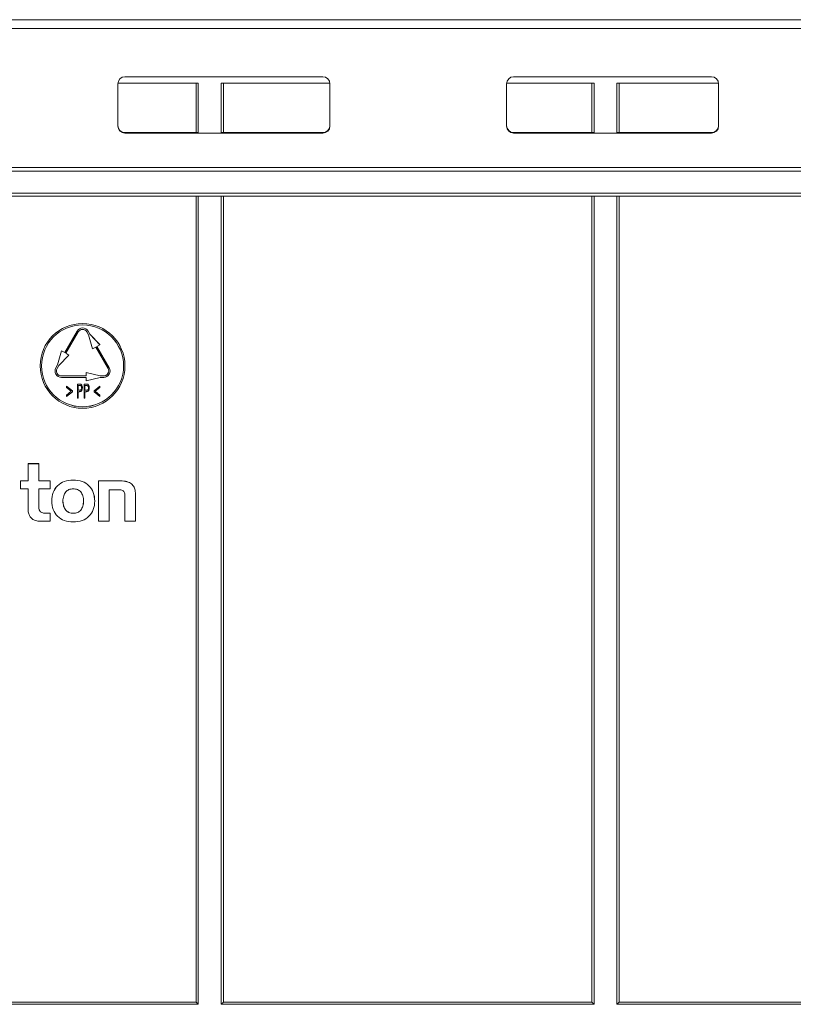
# Model space of a CAD drawing. Units: millimetres. Extents: x 7 to 413, y 7 to 290.
# Drawn here: x 69 to 91, y 214 to 242 of the extents above; entities that cross this region are included whole.
import ezdxf

# ---------------------------------------------------------------- set-up
doc = ezdxf.new("R2010")
doc.units = ezdxf.units.MM

msp = doc.modelspace()

# ---------------------------------------------------------------- linework, layer by layer
at = {"color": 7, "linetype": 'Continuous', "lineweight": 15}
for p, q in [((146.655, 242.089), (46.955, 242.089)), ((72.005, 240.473), (77.605, 240.473)), ((83.005, 240.473), (88.605, 240.473)), ((71.805, 239.077), (71.805, 240.273)), ((71.806, 240.289), (74.081, 240.289)), ((74.021, 238.893), (74.021, 240.289)), ((74.081, 240.289), (74.081, 238.885)), ((74.729, 240.289), (77.805, 240.289)), ((74.729, 240.289), (74.729, 238.885)), ((74.789, 238.893), (74.789, 240.289)), ((77.805, 240.273), (77.805, 239.077)), ((82.805, 239.077), (82.805, 240.273)), ((82.806, 240.289), (85.281, 240.289)), ((85.221, 238.893), (85.221, 240.289)), ((85.281, 240.289), (85.281, 238.885)), ((85.929, 240.289), (88.805, 240.289)), ((85.929, 240.289), (85.929, 238.885)), ((85.989, 238.893), (85.989, 240.289)), ((88.805, 240.273), (88.805, 239.077)), ((74.079, 238.893), (72.005, 238.893)), ((77.605, 238.877), (72.005, 238.877)), ((77.605, 238.893), (74.731, 238.893)), ((85.279, 238.893), (83.005, 238.893)), ((88.605, 238.877), (83.005, 238.877)), ((88.605, 238.893), (85.931, 238.893)), ((46.955, 237.175), (146.655, 237.175)), ((46.955, 237.089), (146.655, 237.089)), ((74.018, 214.275), (74.021, 237.089)), ((74.081, 237.089), (74.081, 214.213)), ((74.729, 237.089), (74.729, 214.213)), ((74.792, 214.275), (74.789, 237.089)), ((85.218, 214.275), (85.221, 237.089)), ((85.281, 237.089), (85.281, 214.213)), ((85.929, 237.089), (85.929, 214.213)), ((85.992, 214.275), (85.989, 237.089)), ((70.299, 232.665), (70.649, 233.272)), ((70.299, 232.665), (70.649, 233.271)), ((70.684, 233.251), (70.334, 232.645)), ((70.926, 233.251), (70.976, 233.164)), ((70.961, 233.272), (71.011, 233.185)), ((70.961, 233.271), (71.011, 233.184)), ((70.976, 233.164), (71.09, 232.768)), ((71.011, 233.184), (71.011, 233.185)), ((71.011, 233.185), (71.298, 232.889)), ((71.011, 233.184), (71.298, 232.888)), ((71.09, 232.768), (71.176, 232.818)), ((71.526, 232.212), (71.176, 232.818)), ((71.211, 232.838), (71.298, 232.888)), ((71.211, 232.838), (71.561, 232.232)), ((71.211, 232.838), (71.561, 232.232)), ((71.298, 232.888), (71.298, 232.889)), ((70.213, 232.715), (70.099, 232.318)), ((70.213, 232.715), (70.099, 232.319)), ((70.42, 232.595), (70.134, 232.298)), ((70.213, 232.715), (70.299, 232.665)), ((70.213, 232.715), (70.213, 232.715)), ((70.213, 232.715), (70.299, 232.665)), ((70.299, 232.665), (70.299, 232.665)), ((70.334, 232.645), (70.42, 232.595)), ((70.334, 232.645), (70.42, 232.595)), ((70.42, 232.595), (70.42, 232.595)), ((69.605, 232.289), (69.605, 232.288)), ((70.049, 232.232), (70.099, 232.319)), ((70.049, 232.232), (70.099, 232.318)), ((70.134, 232.298), (70.084, 232.212)), ((70.099, 232.318), (70.099, 232.319)), ((72.005, 232.288), (72.005, 232.289)), ((70.025, 232.142), (70.025, 232.142)), ((70.205, 232.002), (70.905, 232.002)), ((70.205, 232.002), (70.905, 232.002)), ((70.905, 231.962), (70.205, 231.962)), ((70.905, 232.102), (70.905, 232.002)), ((71.305, 232.002), (70.905, 232.102)), ((70.905, 232.102), (70.905, 232.102)), ((71.305, 232.002), (70.905, 232.102)), ((70.905, 231.862), (71.305, 231.962)), ((70.905, 231.962), (70.905, 231.862)), ((71.305, 232.002), (71.405, 232.002)), ((71.305, 232.002), (71.305, 232.002)), ((71.305, 232.002), (71.405, 232.002)), ((71.405, 231.962), (71.305, 231.962)), ((71.585, 232.142), (71.585, 232.142)), ((70.354, 231.716), (70.354, 231.717)), ((70.354, 231.717), (70.518, 231.583)), ((70.354, 231.716), (70.518, 231.583)), ((70.354, 231.678), (70.354, 231.716)), ((70.487, 231.57), (70.354, 231.678)), ((70.657, 231.773), (70.703, 231.773)), ((70.657, 231.772), (70.657, 231.773)), ((70.657, 231.372), (70.657, 231.772)), ((70.657, 231.772), (70.703, 231.772)), ((70.72, 231.731), (70.677, 231.731)), ((70.677, 231.731), (70.677, 231.598)), ((70.756, 231.766), (70.756, 231.767)), ((70.801, 231.665), (70.801, 231.666)), ((70.852, 231.772), (70.852, 231.773)), ((70.852, 231.773), (70.898, 231.773)), ((70.852, 231.372), (70.852, 231.772)), ((70.852, 231.772), (70.898, 231.772)), ((70.915, 231.731), (70.872, 231.731)), ((70.872, 231.731), (70.872, 231.598)), ((70.951, 231.766), (70.951, 231.767)), ((70.995, 231.665), (70.995, 231.666)), ((71.129, 231.584), (71.293, 231.717)), ((71.129, 231.584), (71.293, 231.716)), ((71.293, 231.677), (71.16, 231.57)), ((71.293, 231.716), (71.293, 231.717)), ((71.293, 231.716), (71.293, 231.677)), ((70.354, 231.462), (70.487, 231.57)), ((70.354, 231.463), (70.487, 231.57)), ((70.518, 231.557), (70.354, 231.424)), ((70.354, 231.462), (70.354, 231.463)), ((70.354, 231.424), (70.354, 231.462)), ((70.518, 231.583), (70.518, 231.583)), ((70.518, 231.583), (70.518, 231.557)), ((70.677, 231.372), (70.657, 231.372)), ((70.677, 231.599), (70.719, 231.598)), ((70.677, 231.598), (70.719, 231.597)), ((70.694, 231.557), (70.677, 231.557)), ((70.677, 231.557), (70.677, 231.372)), ((70.719, 231.597), (70.719, 231.598)), ((70.872, 231.372), (70.852, 231.372)), ((70.872, 231.599), (70.913, 231.598)), ((70.872, 231.598), (70.913, 231.597)), ((70.889, 231.557), (70.872, 231.557)), ((70.872, 231.557), (70.872, 231.372)), ((70.913, 231.597), (70.913, 231.598)), ((71.129, 231.584), (71.129, 231.584)), ((71.129, 231.556), (71.129, 231.584)), ((71.293, 231.424), (71.129, 231.556)), ((71.16, 231.57), (71.293, 231.463)), ((71.16, 231.57), (71.293, 231.463)), ((71.293, 231.463), (71.293, 231.424)), ((71.293, 231.463), (71.293, 231.463)), ((69.261, 229.519), (69.261, 229.52)), ((69.564, 229.52), (69.261, 229.52)), ((69.261, 229.519), (69.261, 229.036)), ((69.564, 229.519), (69.261, 229.519)), ((69.564, 229.519), (69.564, 229.52)), ((69.564, 229.036), (69.564, 229.519)), ((69.048, 229.036), (69.048, 229.037)), ((69.261, 229.037), (69.048, 229.037)), ((69.048, 229.036), (69.048, 228.807)), ((69.261, 229.036), (69.048, 229.036)), ((69.884, 229.037), (69.564, 229.037)), ((69.884, 229.036), (69.564, 229.036)), ((69.884, 229.036), (69.884, 229.037)), ((69.884, 228.807), (69.884, 229.036)), ((71.256, 229.036), (71.256, 229.037)), ((71.827, 229.037), (71.256, 229.037)), ((71.256, 229.036), (71.256, 227.888)), ((71.827, 229.036), (71.256, 229.036)), ((69.048, 228.807), (69.261, 228.807)), ((69.261, 228.807), (69.261, 228.248)), ((69.564, 228.807), (69.884, 228.807)), ((69.564, 228.343), (69.564, 228.807)), ((71.559, 228.783), (71.803, 228.783)), ((71.559, 227.888), (71.559, 228.783)), ((72.306, 227.888), (72.306, 228.616)), ((72.306, 228.616), (72.306, 228.616)), ((69.932, 228.462), (69.932, 228.461)), ((71.149, 228.461), (71.149, 228.462)), ((72.004, 228.579), (72.004, 227.888)), ((69.884, 228.118), (69.76, 228.118)), ((69.884, 228.117), (69.76, 228.117)), ((69.884, 228.117), (69.884, 228.118)), ((69.884, 227.888), (69.884, 228.117)), ((69.607, 227.888), (69.884, 227.888)), ((71.256, 227.888), (71.559, 227.888)), ((72.004, 227.888), (72.306, 227.888)), ((74.081, 214.213), (63, 214.213)), ((63.017, 214.275), (74.018, 214.275)), ((74.018, 214.275), (74.081, 214.213)), ((74.792, 214.275), (74.729, 214.213)), ((85.281, 214.213), (74.729, 214.213)), ((74.792, 214.275), (85.218, 214.275)), ((85.218, 214.275), (85.281, 214.213)), ((85.992, 214.275), (85.929, 214.213)), ((96.481, 214.213), (85.929, 214.213)), ((85.992, 214.275), (96.418, 214.275))]:
    msp.add_line(p, q, dxfattribs=at)
at = {"color": 8, "linetype": 'Continuous', "lineweight": 0}
for p, q in [((46.955, 241.841), (146.655, 241.841)), ((72.005, 238.877), (72.005, 238.893)), ((77.605, 238.893), (77.605, 238.877)), ((83.005, 238.877), (83.005, 238.893)), ((88.605, 238.893), (88.605, 238.877)), ((46.955, 237.904), (146.655, 237.904)), ((46.955, 237.802), (146.655, 237.802)), ((70.649, 233.271), (70.649, 233.272)), ((70.961, 233.271), (70.961, 233.272)), ((70.049, 232.232), (70.049, 232.232)), ((71.561, 232.232), (71.561, 232.232)), ((70.205, 232.002), (70.205, 232.002)), ((71.405, 232.002), (71.405, 232.002)), ((70.703, 231.772), (70.703, 231.773)), ((70.898, 231.772), (70.898, 231.773)), ((70.542, 229.055), (70.542, 229.056)), ((71.827, 229.036), (71.827, 229.037)), ((69.76, 228.117), (69.76, 228.118)), ((70.54, 228.115), (70.54, 228.115))]:
    msp.add_line(p, q, dxfattribs=at)
at = {"color": 7, "linetype": 'Continuous', "lineweight": 15, "flags": 128}
for points in [[(70.049, 232.232), (70.031, 232.189), (70.025, 232.142)], [(71.585, 232.142), (71.579, 232.189), (71.561, 232.232)]]:
    msp.add_lwpolyline(points, dxfattribs=at)
at = {"color": 7, "linetype": 'Continuous', "lineweight": 15}
for radius in [1.2, 1.16]:
    msp.add_circle((70.805, 232.288), radius, dxfattribs=at)
for centre, radius, start, end in [((72.005, 240.273), 0.2, 89.9179, 179.9176), ((77.605, 240.273), 0.2, 0.0824, 90.0821), ((83.005, 240.273), 0.2, 89.9179, 179.9176), ((88.605, 240.273), 0.2, 0.0824, 90.0821), ((72.005, 239.092), 0.2, 180.0824, 270.0821), ((72.005, 239.077), 0.2, 180.0824, 270.0821), ((77.605, 239.092), 0.2, 269.9179, 359.9176), ((77.605, 239.077), 0.2, 269.9179, 359.9176), ((83.005, 239.092), 0.2, 180.0824, 270.0821), ((83.005, 239.077), 0.2, 180.0824, 270.0821), ((88.605, 239.092), 0.2, 269.9179, 359.9176), ((88.605, 239.077), 0.2, 269.9179, 359.9176), ((70.805, 233.182), 0.18, 30.0011, 149.9989), ((70.805, 233.181), 0.18, 30.0011, 149.9989), ((70.805, 233.181), 0.14, 30.0011, 149.9989), ((70.805, 232.289), 1.16, 180.0011, 359.9989), ((70.205, 232.142), 0.18, 150.0001, 270.0012), ((70.205, 232.142), 0.14, 150.0001, 270.0012), ((71.405, 232.142), 0.18, 269.9988, 29.9999), ((71.405, 232.142), 0.14, 269.9988, 29.9999), ((70.205, 232.142), 0.14, 180.0007, 270.0007), ((71.405, 232.142), 0.14, 269.9993, 359.9993)]:
    msp.add_arc(centre, radius, start, end, dxfattribs=at)
for points, knots in [([(70.703, 231.772), (70.713, 231.773), (70.731, 231.773), (70.748, 231.768), (70.756, 231.766)], [0, 0, 0, 0, 0.560847, 1, 1, 1, 1]), ([(70.703, 231.773), (70.713, 231.773), (70.731, 231.773), (70.748, 231.769), (70.756, 231.767)], [0, 0, 0, 0, 0.560847, 1, 1, 1, 1]), ([(70.719, 231.598), (70.725, 231.598), (70.738, 231.598), (70.758, 231.605), (70.776, 231.628), (70.778, 231.65), (70.78, 231.666)], [0, 0, 0, 0, 0.187891, 0.374573, 0.561239, 1, 1, 1, 1]), ([(70.719, 231.597), (70.725, 231.597), (70.738, 231.598), (70.758, 231.604), (70.776, 231.627), (70.778, 231.649), (70.78, 231.665)], [0, 0, 0, 0, 0.187891, 0.374573, 0.561239, 1, 1, 1, 1]), ([(70.78, 231.665), (70.779, 231.675), (70.778, 231.694), (70.766, 231.719), (70.743, 231.731), (70.728, 231.731), (70.72, 231.731)], [0, 0, 0, 0, 0.281014, 0.560745, 0.778839, 1, 1, 1, 1]), ([(70.801, 231.665), (70.799, 231.643), (70.797, 231.612), (70.776, 231.577), (70.761, 231.568), (70.754, 231.564)], [0, 0, 0, 0, 0.55964, 0.780248, 1, 1, 1, 1]), ([(70.756, 231.767), (70.765, 231.761), (70.783, 231.748), (70.798, 231.711), (70.8, 231.683), (70.801, 231.666)], [0, 0, 0, 0, 0.277989, 0.558678, 1, 1, 1, 1]), ([(70.756, 231.766), (70.765, 231.76), (70.783, 231.747), (70.798, 231.71), (70.8, 231.682), (70.801, 231.665)], [0, 0, 0, 0, 0.2779894, 0.5586778, 1, 1, 1, 1]), ([(70.898, 231.772), (70.908, 231.773), (70.926, 231.773), (70.943, 231.768), (70.951, 231.766)], [0, 0, 0, 0, 0.560847, 1, 1, 1, 1]), ([(70.898, 231.773), (70.908, 231.773), (70.926, 231.773), (70.943, 231.769), (70.951, 231.767)], [0, 0, 0, 0, 0.560847, 1, 1, 1, 1]), ([(70.913, 231.598), (70.92, 231.598), (70.933, 231.598), (70.953, 231.605), (70.971, 231.628), (70.973, 231.65), (70.975, 231.666)], [0, 0, 0, 0, 0.187891, 0.374573, 0.561239, 1, 1, 1, 1]), ([(70.913, 231.597), (70.92, 231.597), (70.933, 231.598), (70.953, 231.604), (70.971, 231.627), (70.973, 231.649), (70.975, 231.665)], [0, 0, 0, 0, 0.1878914, 0.3745734, 0.5612392, 1, 1, 1, 1]), ([(70.975, 231.665), (70.974, 231.675), (70.973, 231.694), (70.961, 231.719), (70.938, 231.731), (70.923, 231.731), (70.915, 231.731)], [0, 0, 0, 0, 0.281014, 0.560745, 0.778839, 1, 1, 1, 1]), ([(70.995, 231.665), (70.994, 231.643), (70.992, 231.612), (70.971, 231.577), (70.956, 231.568), (70.949, 231.564)], [0, 0, 0, 0, 0.55964, 0.780248, 1, 1, 1, 1]), ([(70.951, 231.767), (70.96, 231.761), (70.977, 231.748), (70.993, 231.711), (70.994, 231.683), (70.995, 231.666)], [0, 0, 0, 0, 0.277989, 0.558678, 1, 1, 1, 1]), ([(70.951, 231.766), (70.96, 231.76), (70.977, 231.747), (70.993, 231.71), (70.994, 231.682), (70.995, 231.665)], [0, 0, 0, 0, 0.277989, 0.558678, 1, 1, 1, 1]), ([(70.754, 231.564), (70.743, 231.561), (70.723, 231.557), (70.703, 231.557), (70.694, 231.557)], [0, 0, 0, 0, 0.559154, 1, 1, 1, 1]), ([(70.949, 231.564), (70.938, 231.561), (70.918, 231.557), (70.898, 231.557), (70.889, 231.557)], [0, 0, 0, 0, 0.559154, 1, 1, 1, 1]), ([(70.542, 229.056), (70.455, 229.049), (70.292, 229.036), (70.085, 228.906), (69.953, 228.703), (69.939, 228.545), (69.932, 228.462)], [0, 0, 0, 0, 0.269145, 0.506756, 0.741061, 1, 1, 1, 1]), ([(70.542, 229.055), (70.455, 229.048), (70.293, 229.035), (70.085, 228.905), (69.956, 228.703), (69.919, 228.461), (69.956, 228.22), (70.085, 228.019), (70.293, 227.889), (70.455, 227.876), (70.542, 227.869)], [0, 0, 0, 0, 0.134691, 0.253602, 0.370858, 0.500442, 0.629446, 0.746455, 0.865311, 1, 1, 1, 1]), ([(71.149, 228.462), (71.142, 228.545), (71.128, 228.703), (70.996, 228.905), (70.79, 229.036), (70.628, 229.049), (70.542, 229.056)], [0, 0, 0, 0, 0.259448, 0.494092, 0.731615, 1, 1, 1, 1]), ([(70.542, 227.869), (70.628, 227.876), (70.791, 227.889), (70.998, 228.019), (71.126, 228.221), (71.162, 228.462), (71.125, 228.703), (70.997, 228.905), (70.79, 229.035), (70.628, 229.048), (70.542, 229.055)], [0, 0, 0, 0, 0.135165, 0.25383, 0.370667, 0.499807, 0.62958, 0.746948, 0.865756, 1, 1, 1, 1]), ([(72.306, 228.616), (72.304, 228.667), (72.301, 228.759), (72.254, 228.884), (72.159, 228.979), (72.009, 229.031), (71.893, 229.034), (71.827, 229.037)], [0, 0, 0, 0, 0.2058981, 0.3733929, 0.5277477, 0.7337251, 1, 1, 1, 1]), ([(72.306, 228.616), (72.304, 228.667), (72.301, 228.759), (72.254, 228.884), (72.159, 228.978), (72.009, 229.03), (71.893, 229.034), (71.827, 229.036)], [0, 0, 0, 0, 0.2058981, 0.3733929, 0.5277477, 0.7337251, 1, 1, 1, 1]), ([(70.54, 228.807), (70.498, 228.803), (70.419, 228.796), (70.319, 228.721), (70.26, 228.603), (70.244, 228.461), (70.26, 228.32), (70.318, 228.201), (70.419, 228.126), (70.498, 228.119), (70.54, 228.115)], [0, 0, 0, 0, 0.120007, 0.231465, 0.352743, 0.499634, 0.646546, 0.767664, 0.879088, 1, 1, 1, 1]), ([(70.54, 228.115), (70.581, 228.119), (70.661, 228.126), (70.762, 228.201), (70.821, 228.32), (70.837, 228.461), (70.822, 228.603), (70.763, 228.721), (70.662, 228.796), (70.581, 228.803), (70.54, 228.807)], [0, 0, 0, 0, 0.120737, 0.23233, 0.353369, 0.499824, 0.646175, 0.766891, 0.878352, 1, 1, 1, 1]), ([(71.803, 228.783), (71.825, 228.783), (71.863, 228.782), (71.914, 228.774), (71.953, 228.757), (71.98, 228.728), (71.996, 228.688), (72.003, 228.637), (72.003, 228.6), (72.004, 228.579)], [0, 0, 0, 0, 0.186868, 0.332468, 0.448398, 0.552359, 0.670968, 0.816957, 1, 1, 1, 1]), ([(69.76, 228.118), (69.74, 228.118), (69.705, 228.119), (69.656, 228.131), (69.618, 228.153), (69.585, 228.193), (69.566, 228.259), (69.565, 228.313), (69.564, 228.344)], [0, 0, 0, 0, 0.1673252, 0.3042199, 0.4217899, 0.534836, 0.7369764, 1, 1, 1, 1]), ([(69.76, 228.117), (69.74, 228.118), (69.705, 228.119), (69.656, 228.131), (69.618, 228.152), (69.585, 228.192), (69.566, 228.258), (69.565, 228.313), (69.564, 228.343)], [0, 0, 0, 0, 0.1673252, 0.3042199, 0.4217899, 0.534836, 0.7369764, 1, 1, 1, 1]), ([(70.25, 228.462), (70.253, 228.412), (70.258, 228.32), (70.318, 228.202), (70.418, 228.127), (70.498, 228.119), (70.54, 228.115)], [0, 0, 0, 0, 0.29361, 0.535668, 0.758352, 1, 1, 1, 1]), ([(70.54, 228.115), (70.581, 228.119), (70.661, 228.127), (70.762, 228.202), (70.823, 228.32), (70.828, 228.412), (70.831, 228.462)], [0, 0, 0, 0, 0.241559, 0.464823, 0.706985, 1, 1, 1, 1]), ([(69.261, 228.248), (69.263, 228.207), (69.267, 228.132), (69.306, 228.031), (69.375, 227.95), (69.48, 227.896), (69.563, 227.891), (69.607, 227.888)], [0, 0, 0, 0, 0.2129895, 0.3957203, 0.563435, 0.7662866, 1, 1, 1, 1])]:
    msp.add_open_spline(points, degree=3, knots=knots, dxfattribs=at)

doc.saveas('drawing.dxf')
